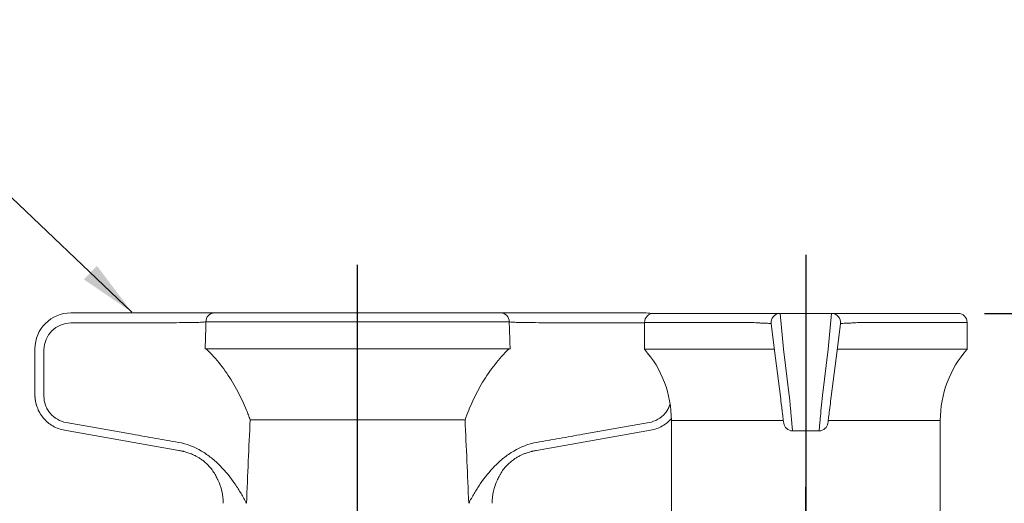
# Model space of a CAD drawing. Extents: x 1.2 to 16.5, y 0.7 to 20.8.
# Drawn here: x 6.8 to 10.2, y 12.1 to 13.8 of the extents above; entities that cross this region are included whole.
import ezdxf

# ---------------------------------------------------------------- set-up
doc = ezdxf.new("R2010")
doc.units = 0
doc.header["$LTSCALE"] = 2
doc.header["$MEASUREMENT"] = 0
doc.linetypes.add('CENTER2', pattern=[1.125, 0.75, -0.125, 0.125, -0.125])
doc.linetypes.add('SLD-Solid', pattern=[0])
doc.layers.get('0').update_dxf_attribs({"linetype": 'CONTINUOUS'})
doc.layers.add('CENTER', color=1, linetype='CENTER2')
doc.styles.add('ROMAND', font='MyriadPro-Regular.ttf')
doc.dimstyles.new('DIMASZ', dxfattribs={"dimtxt": 0.08, "dimasz": 0.18, "dimexe": 0.18, "dimexo": 0.0625, "dimgap": 0.09, "dimtad": 0, "dimtih": 1, "dimtoh": 1, "dimdec": 3, "dimzin": 0, "dimdsep": 46, "dimtxsty": 'ROMAND', "dimcen": 0.09, "dimadec": 0, "dimazin": 0, "dimtfac": 1, "dimtdec": 3, "dimtofl": 0, "dimtmove": 2, "dimatfit": 3, "dimfxl": 1, "dimtolj": 1, "dimtzin": 0, "dimarcsym": 0})

msp = doc.modelspace()

# ---------------------------------------------------------------- linework, layer by layer
at = {"color": 7, "linetype": 'SLD-Solid', "lineweight": 15}
for p, q in [((6.95322, 12.78645), (7.20613, 12.78645)), ((7.45394, 12.78645), (8.4525, 12.78645)), ((8.70031, 12.78645), (8.95322, 12.78645)), ((8.98476, 12.78435), (9.33449, 12.78435)), ((9.42642, 12.78435), (9.6056, 12.78435)), ((9.69752, 12.78435), (10.04726, 12.78435)), ((8.95351, 12.7531), (8.95351, 12.65935)), ((9.40716, 12.65546), (9.39541, 12.74921)), ((9.6366, 12.74921), (9.62485, 12.65546)), ((10.07851, 12.65935), (10.07851, 12.7531)), ((6.82822, 12.5001), (6.82822, 12.66145)), ((8.48166, 12.66145), (7.42478, 12.66145)), ((9.40667, 12.65935), (8.95351, 12.65935)), ((9.42738, 12.49411), (9.40716, 12.65546)), ((9.62485, 12.65546), (9.60463, 12.49411)), ((10.07851, 12.65935), (9.62534, 12.65935)), ((9.04726, 12.41131), (9.04726, 12.0656)), ((9.98476, 12.0656), (9.98476, 12.41131)), ((6.93154, 12.37688), (7.32953, 12.30652)), ((8.57691, 12.30652), (8.9749, 12.37688))]:
    msp.add_line(p, q, dxfattribs=at)
at = {"color": 8, "linetype": 'SLD-Solid', "lineweight": 15}
for p, q in [((9.42642, 12.78435), (9.43817, 12.65935)), ((9.59385, 12.65935), (9.6056, 12.78435)), ((7.20613, 12.75131), (6.95322, 12.75131)), ((8.48187, 12.7552), (7.42457, 12.7552)), ((8.95322, 12.75131), (8.70031, 12.75131)), ((9.32381, 12.7531), (8.95351, 12.7531)), ((10.07851, 12.7531), (9.7082, 12.7531)), ((6.85947, 12.65756), (6.85947, 12.49621)), ((9.43817, 12.65935), (9.45839, 12.498)), ((9.57362, 12.498), (9.59385, 12.65935)), ((6.93696, 12.40377), (7.16849, 12.36295)), ((8.32789, 12.41341), (7.57855, 12.41341)), ((8.73795, 12.36295), (8.96948, 12.40377)), ((9.43776, 12.41131), (9.04726, 12.41131)), ((9.98476, 12.41131), (9.59425, 12.41131))]:
    msp.add_line(p, q, dxfattribs=at)
at = {"color": 2}
msp.add_line((10.13853, 12.78422), (12.30286, 12.78422), dxfattribs=at)
at = {"color": 7, "linetype": 'SLD-Solid', "lineweight": 15}
for centre, radius, start, end in [((6.95322, 12.66145), 0.125, 90, 180), ((8.95322, 12.66145), 0.125, 78.15896, 90), ((8.98476, 12.7531), 0.03125, 90, 180), ((9.42642, 12.7531), 0.03125, 90, 187.14382), ((9.6056, 12.7531), 0.03125, 352.85618, 90), ((10.04726, 12.7531), 0.03125, 0, 90), ((8.67226, 12.41131), 0.375, 0, 41.40962), ((10.35976, 12.41131), 0.375, 138.59038, 180), ((7.29697, 12.12187), 0.1875, 76.47697, 80), ((8.60947, 12.12187), 0.1875, 100, 103.56153), ((7.29697, 12.12187), 0.1875, 0, 25.94574), ((8.60947, 12.12187), 0.1875, 154.08647, 180)]:
    msp.add_arc(centre, radius, start, end, dxfattribs=at)
at = {"color": 0, "linetype": 'SLD-Solid', "lineweight": 15}
for centre, radius, start, end in [((7.45491, 12.75611), 0.03035, 91.83219, 181.72182), ((8.45153, 12.75611), 0.03035, 358.27818, 88.16781), ((9.46964, 12.40572), 0.03094, 187.51589, 270.17067), ((9.56237, 12.40572), 0.03094, 269.82933, 352.48411)]:
    msp.add_arc(centre, radius, start, end, dxfattribs=at)
at = {"color": 8, "linetype": 'SLD-Solid', "lineweight": 15}
for centre, start, end in [((6.95322, 12.65756), 90, 180), ((8.95322, 12.65756), 89.82433, 90)]:
    msp.add_arc(centre, 0.09375, start, end, dxfattribs=at)
for start_param, end_param in [(0.9261237, 0.9725203), (5.3106651, 5.3570617)]:
    msp.add_ellipse((7.95322, 7.76853), major_axis=(0, 7.72939), ratio=0.0606452, start_param=start_param, end_param=end_param, dxfattribs=at)
at = {"color": 7, "linetype": 'SLD-Solid', "lineweight": 15}
for points, knots in [([(7.20613, 12.78645), (7.23943, 12.78645), (7.27215, 12.78645), (7.3365, 12.78645), (7.36813, 12.78645), (7.3992, 12.78645)], [0, 0, 0, 0, 0.5, 0.5, 1, 1, 1, 1]), ([(7.3992, 12.78645), (7.40552, 12.78645), (7.41156, 12.78645), (7.42281, 12.78645), (7.42796, 12.78645), (7.43733, 12.78645), (7.44156, 12.78645), (7.44868, 12.78645), (7.45163, 12.78645), (7.45394, 12.78645)], [0, 0, 0, 0, 0.25, 0.25, 0.5, 0.5, 0.75, 0.75, 1, 1, 1, 1]), ([(8.4525, 12.78645), (8.45713, 12.78645), (8.46446, 12.78645), (8.47852, 12.78645), (8.4838, 12.78645), (8.49497, 12.78645), (8.50092, 12.78645), (8.50724, 12.78645)], [0, 0, 0, 0, 0.5, 0.5, 0.75, 0.75, 1, 1, 1, 1]), ([(8.50724, 12.78645), (8.5383, 12.78645), (8.56994, 12.78645), (8.63429, 12.78645), (8.66701, 12.78645), (8.70031, 12.78645)], [0, 0, 0, 0, 0.5, 0.5, 1, 1, 1, 1]), ([(9.33449, 12.78435), (9.34723, 12.78435), (9.35882, 12.78435), (9.37318, 12.78435), (9.37753, 12.78435), (9.38488, 12.78435), (9.38795, 12.78435), (9.39039, 12.78435)], [0, 0, 0, 0, 0.5, 0.5, 0.75, 0.75, 1, 1, 1, 1]), ([(9.39039, 12.78435), (9.40237, 12.78435), (9.4113, 12.78435), (9.42332, 12.78435), (9.42642, 12.78435), (9.42642, 12.78435)], [0, 0, 0, 0, 0.5, 0.5, 1, 1, 1, 1]), ([(9.6056, 12.78435), (9.6056, 12.78435), (9.60869, 12.78435), (9.62071, 12.78435), (9.62964, 12.78435), (9.64162, 12.78435)], [0, 0, 0, 0, 0.5, 0.5, 1, 1, 1, 1]), ([(9.64162, 12.78435), (9.64406, 12.78435), (9.64718, 12.78435), (9.65461, 12.78435), (9.65887, 12.78435), (9.66845, 12.78435), (9.67382, 12.78435), (9.68514, 12.78435), (9.69115, 12.78435), (9.69752, 12.78435)], [0, 0, 0, 0, 0.25, 0.25, 0.5, 0.5, 0.75, 0.75, 1, 1, 1, 1]), ([(6.82822, 12.5001), (6.82822, 12.48543), (6.83073, 12.47116), (6.84072, 12.44361), (6.84798, 12.43101), (6.86208, 12.41416), (6.86721, 12.40902), (6.87829, 12.39969), (6.8843, 12.39547), (6.90331, 12.38446), (6.91703, 12.37944), (6.93154, 12.37688)], [0, 0, 0, 0, 0.25, 0.25, 0.5, 0.5, 0.625, 0.625, 0.75, 0.75, 1, 1, 1, 1]), ([(6.93154, 12.37688), (6.91704, 12.37944), (6.90335, 12.38444), (6.8843, 12.39546), (6.87836, 12.39964), (6.86727, 12.40897), (6.86208, 12.41416), (6.8527, 12.42537), (6.84855, 12.43131), (6.84132, 12.44386), (6.83822, 12.45052), (6.83325, 12.46422), (6.83138, 12.47121), (6.82887, 12.48546), (6.82822, 12.49277), (6.82822, 12.5001)], [0, 0, 0, 0, 0.25, 0.25, 0.375, 0.375, 0.5, 0.5, 0.625, 0.625, 0.75, 0.75, 0.875, 0.875, 1, 1, 1, 1]), ([(9.43897, 12.40167), (9.43873, 12.40359), (9.43826, 12.40736), (9.43687, 12.41841), (9.43598, 12.42548), (9.4344, 12.43811), (9.43384, 12.44257), (9.43266, 12.45198), (9.43204, 12.45697), (9.43011, 12.47237), (9.42876, 12.48313), (9.42738, 12.49411)], [0, 0, 0, 0, 0.25, 0.25, 0.5, 0.5, 0.625, 0.625, 0.75, 0.75, 1, 1, 1, 1]), ([(9.60463, 12.49411), (9.60325, 12.48312), (9.60191, 12.47241), (9.59932, 12.45176), (9.59814, 12.4423), (9.59602, 12.42542), (9.59514, 12.41835), (9.59375, 12.40733), (9.59329, 12.4036), (9.59304, 12.40167)], [0, 0, 0, 0, 0.25, 0.25, 0.5, 0.5, 0.75, 0.75, 1, 1, 1, 1]), ([(9.0472, 12.41761), (9.04301, 12.41282), (9.03845, 12.40836), (9.02808, 12.39964), (9.02214, 12.39546), (9.00309, 12.38444), (8.9894, 12.37944), (8.9749, 12.37688)], [0.51618068, 0.51618068, 0.51618068, 0.51618068, 0.625, 0.625, 0.75, 0.75, 1, 1, 1, 1]), ([(7.34082, 12.30417), (7.34079, 12.30418), (7.34052, 12.30424), (7.34164, 12.304), (7.34424, 12.30341), (7.34862, 12.30236), (7.35433, 12.30082), (7.36131, 12.29869), (7.36919, 12.29594), (7.37781, 12.29246), (7.38687, 12.28823), (7.39622, 12.28318), (7.4066, 12.27668), (7.41764, 12.2685), (7.42965, 12.25775), (7.44111, 12.24513), (7.45, 12.2329), (7.45633, 12.22259), (7.46083, 12.21423), (7.464, 12.20757), (7.46563, 12.2038), (7.46559, 12.20389), (7.46558, 12.20392)], [0, 0, 0, 0, 0.0064664, 0.050931, 0.0966852, 0.1411365, 0.1868852, 0.231192, 0.2767672, 0.3214421, 0.3672937, 0.4144001, 0.4625829, 0.5279656, 0.5952337, 0.6804667, 0.7681493, 0.8215617, 0.8757048, 0.9343203, 0.9780869, 1, 1, 1, 1]), ([(8.44081, 12.20381), (8.44078, 12.20375), (8.44061, 12.20334), (8.44163, 12.20572), (8.44418, 12.21133), (8.44849, 12.21972), (8.45471, 12.2303), (8.46373, 12.24317), (8.47518, 12.25614), (8.48728, 12.26724), (8.49839, 12.27571), (8.50956, 12.28283), (8.52016, 12.28857), (8.53081, 12.29343), (8.54041, 12.29711), (8.54873, 12.29983), (8.5553, 12.3017), (8.56042, 12.303), (8.56381, 12.30378), (8.5656, 12.30417), (8.56553, 12.30416), (8.56551, 12.30415)], [0, 0, 0, 0, 0.0074583, 0.0450074, 0.1028676, 0.1591997, 0.2168512, 0.3057232, 0.3972015, 0.4621662, 0.5287464, 0.5815489, 0.6357723, 0.6886401, 0.7434695, 0.790234, 0.8385027, 0.8829907, 0.9287787, 0.9731191, 1, 1, 1, 1])]:
    msp.add_open_spline(points, degree=3, knots=knots, dxfattribs=at)
at = {"color": 8, "linetype": 'SLD-Solid', "lineweight": 15}
for points, knots in [([(7.38799, 12.75272), (7.37347, 12.75259), (7.35874, 12.75246), (7.32884, 12.7522), (7.31367, 12.75208), (7.26803, 12.75172), (7.23726, 12.75151), (7.20613, 12.75131)], [0, 0, 0, 0, 0.25, 0.25, 0.5, 0.5, 1, 1, 1, 1]), ([(7.42457, 12.7552), (7.42302, 12.75496), (7.42105, 12.75473), (7.4163, 12.75428), (7.41348, 12.75405), (7.40409, 12.75342), (7.39645, 12.75303), (7.38799, 12.75272)], [0, 0, 0, 0, 0.25, 0.25, 0.5, 0.5, 1, 1, 1, 1]), ([(8.51845, 12.75272), (8.51422, 12.75288), (8.51024, 12.75305), (8.50278, 12.75342), (8.49925, 12.75363), (8.48986, 12.75426), (8.48497, 12.75473), (8.48187, 12.7552)], [0, 0, 0, 0, 0.25, 0.25, 0.5, 0.5, 1, 1, 1, 1]), ([(8.70031, 12.75131), (8.68474, 12.75141), (8.66922, 12.75151), (8.63828, 12.75173), (8.62285, 12.75184), (8.57722, 12.7522), (8.54748, 12.75245), (8.51845, 12.75272)], [0, 0, 0, 0, 0.25, 0.25, 0.5, 0.5, 1, 1, 1, 1]), ([(9.36132, 12.75062), (9.35968, 12.75078), (9.35761, 12.75095), (9.35266, 12.75132), (9.34974, 12.75153), (9.3401, 12.75216), (9.33234, 12.75263), (9.32381, 12.7531)], [0, 0, 0, 0, 0.25, 0.25, 0.5, 0.5, 1, 1, 1, 1]), ([(9.39541, 12.74921), (9.3954, 12.74931), (9.39466, 12.74941), (9.39176, 12.74963), (9.38958, 12.74974), (9.381, 12.7501), (9.37254, 12.75035), (9.36132, 12.75062)], [0, 0, 0, 0, 0.25, 0.25, 0.5, 0.5, 1, 1, 1, 1]), ([(9.67069, 12.75062), (9.66508, 12.75049), (9.66015, 12.75036), (9.65164, 12.7501), (9.64808, 12.74998), (9.63953, 12.74962), (9.63663, 12.74941), (9.6366, 12.74921)], [0, 0, 0, 0, 0.25, 0.25, 0.5, 0.5, 1, 1, 1, 1]), ([(9.7082, 12.7531), (9.70394, 12.75286), (9.69991, 12.75263), (9.69232, 12.75218), (9.68873, 12.75195), (9.67908, 12.75132), (9.67398, 12.75093), (9.67069, 12.75062)], [0, 0, 0, 0, 0.25, 0.25, 0.5, 0.5, 1, 1, 1, 1]), ([(7.42478, 12.66145), (7.44307, 12.64378), (7.45976, 12.62509), (7.49042, 12.58605), (7.50438, 12.56568), (7.52988, 12.52352), (7.54135, 12.50179), (7.55664, 12.46889), (7.56143, 12.45786), (7.56818, 12.44122), (7.57036, 12.43566), (7.57456, 12.42453), (7.57661, 12.41892), (7.57855, 12.41341)], [0, 0, 0, 0, 0.25, 0.25, 0.5, 0.5, 0.75, 0.75, 0.875, 0.875, 0.9375, 0.9375, 1, 1, 1, 1]), ([(8.48166, 12.66145), (8.4634, 12.64381), (8.4467, 12.62512), (8.41598, 12.586), (8.40193, 12.5655), (8.37642, 12.52326), (8.36504, 12.50169), (8.34978, 12.46885), (8.34499, 12.45782), (8.336, 12.43564), (8.33177, 12.42445), (8.32789, 12.41341)], [0, 0, 0, 0, 0.25, 0.25, 0.5, 0.5, 0.75, 0.75, 0.875, 0.875, 1, 1, 1, 1]), ([(9.45839, 12.498), (9.45906, 12.49067), (9.45973, 12.48336), (9.46104, 12.46911), (9.46168, 12.46212), (9.46294, 12.44842), (9.46355, 12.44176), (9.4647, 12.42921), (9.46525, 12.42327), (9.46629, 12.41206), (9.46676, 12.40687), (9.46763, 12.39754), (9.46801, 12.39336), (9.46903, 12.38234), (9.46949, 12.37734), (9.46973, 12.37478)], [0, 0, 0, 0, 0.125, 0.125, 0.25, 0.25, 0.375, 0.375, 0.5, 0.5, 0.625, 0.625, 0.75, 0.75, 1, 1, 1, 1]), ([(9.56228, 12.37478), (9.56252, 12.37734), (9.56298, 12.38231), (9.564, 12.3933), (9.56439, 12.39752), (9.56525, 12.40686), (9.56572, 12.41199), (9.56728, 12.42885), (9.56844, 12.44147), (9.57097, 12.46903), (9.57228, 12.48332), (9.57362, 12.498)], [0, 0, 0, 0, 0.25, 0.25, 0.375, 0.375, 0.5, 0.5, 0.75, 0.75, 1, 1, 1, 1]), ([(6.85947, 12.49621), (6.85947, 12.48523), (6.86137, 12.47447), (6.86695, 12.45907), (6.86927, 12.45408), (6.87468, 12.44467), (6.87778, 12.44021), (6.88833, 12.42758), (6.89671, 12.42051), (6.91578, 12.40946), (6.92606, 12.40569), (6.93696, 12.40377)], [0, 0, 0, 0, 0.25, 0.25, 0.375, 0.375, 0.5, 0.5, 0.75, 0.75, 1, 1, 1, 1]), ([(8.96948, 12.40377), (8.98038, 12.40569), (8.99066, 12.40946), (9.00973, 12.42051), (9.01811, 12.42758), (9.02865, 12.44021), (9.03176, 12.44467), (9.03717, 12.45408), (9.03949, 12.45907), (9.04189, 12.46568), (9.04238, 12.46717), (9.04284, 12.46867)], [0, 0, 0, 0, 0.25, 0.25, 0.5, 0.5, 0.625, 0.625, 0.75, 0.75, 0.78596119, 0.78596119, 0.78596119, 0.78596119]), ([(7.16849, 12.36295), (7.19577, 12.35799), (7.22273, 12.35313), (7.27604, 12.34362), (7.30239, 12.33898), (7.32842, 12.33451)], [0, 0, 0, 0, 0.5, 0.5, 1, 1, 1, 1]), ([(8.57802, 12.33451), (8.60405, 12.33898), (8.6304, 12.34362), (8.68371, 12.35313), (8.71067, 12.35799), (8.73795, 12.36295)], [0, 0, 0, 0, 0.5, 0.5, 1, 1, 1, 1]), ([(7.32842, 12.33451), (7.35794, 12.32945), (7.38453, 12.31874), (7.42124, 12.29706), (7.43288, 12.28888), (7.45456, 12.27146), (7.46471, 12.26216), (7.49346, 12.23291), (7.51045, 12.21149), (7.53313, 12.17842), (7.54022, 12.16722), (7.55028, 12.15029), (7.55353, 12.14463), (7.55984, 12.13326), (7.56294, 12.12751), (7.56589, 12.12187)], [0, 0, 0, 0, 0.25, 0.25, 0.375, 0.375, 0.5, 0.5, 0.75, 0.75, 0.875, 0.875, 0.9375, 0.9375, 1, 1, 1, 1]), ([(8.57802, 12.33451), (8.54849, 12.32945), (8.52191, 12.31874), (8.4852, 12.29706), (8.47356, 12.28888), (8.45188, 12.27146), (8.44173, 12.26216), (8.41298, 12.23291), (8.39598, 12.21149), (8.37331, 12.17842), (8.36621, 12.16722), (8.35616, 12.15029), (8.35291, 12.14463), (8.34659, 12.13326), (8.3435, 12.12751), (8.34055, 12.12187)], [0, 0, 0, 0, 0.25, 0.25, 0.375, 0.375, 0.5, 0.5, 0.75, 0.75, 0.875, 0.875, 0.9375, 0.9375, 1, 1, 1, 1])]:
    msp.add_open_spline(points, degree=3, knots=knots, dxfattribs=at)
at = {"color": 0, "linetype": 'SLD-Solid', "lineweight": 15}
for points, knots in [([(7.42457, 12.7552), (7.4242, 12.74384), (7.42384, 12.73249), (7.42348, 12.72114), (7.42285, 12.70124), (7.42223, 12.68134), (7.42162, 12.66145), (7.42161, 12.66111), (7.4216, 12.66077), (7.42159, 12.66042)], [0.0007973229, 0.0007973229, 0.0007973229, 0.0007973229, 0.0016663024, 0.0016663024, 0.0016663024, 0.0031891082, 0.0031891082, 0.0031891082, 0.0032151892, 0.0032151892, 0.0032151892, 0.0032151892]), ([(8.48485, 12.66042), (8.48484, 12.66077), (8.48483, 12.66111), (8.48482, 12.66145), (8.48421, 12.68134), (8.48359, 12.70124), (8.48296, 12.72114), (8.4826, 12.73249), (8.48223, 12.74384), (8.48187, 12.7552)], [-0.000026081, -0.000026081, -0.000026081, -0.000026081, 0, 0, 0, 0.0015228059, 0.0015228059, 0.0015228059, 0.0023917854, 0.0023917854, 0.0023917854, 0.0023917854])]:
    msp.add_open_spline(points, degree=3, knots=knots, dxfattribs=at)
at = {"color": 7, "linetype": 'SLD-Solid', "lineweight": 15}
for points in [[(7.42159, 12.66042), (7.42261, 12.66113), (7.42368, 12.66145), (7.42478, 12.66145)], [(8.48166, 12.66145), (8.48276, 12.66145), (8.48382, 12.66113), (8.48485, 12.66042)]]:
    msp.add_open_spline(points, degree=3, dxfattribs=at)
at = {"color": 0, "linetype": 'SLD-Solid', "lineweight": 15}
msp.add_open_spline([(9.56228, 12.37478), (9.53143, 12.37454), (9.50058, 12.37454), (9.46973, 12.37478)], degree=3, dxfattribs=at)
at = {"layer": 'CENTER'}
for p, q in [((9.51601, 12.98855), (9.51601, 11.74334)), ((7.95322, 12.03645), (7.95322, 12.9545)), ((7.95322, 10.72034), (7.95322, 12.21202)), ((9.51601, 11.84842), (9.51601, 12.17811))]:
    msp.add_line(p, q, dxfattribs=at)

# ---------------------------------------------------------------- leaders
for points in [[(7.1663, 12.78889), (6.09475, 13.80941)], [(9.97652, 11.63559), (11.71575, 13.37957)]]:
    msp.add_leader(points, dimstyle='DIMASZ', override={"dimscale": 2, "dimasz": 0.1, "dimexe": 0.1, "dimgap": 0.09, "dimtad": 0, "dimlunit": 5, "dimclrd": 2, "dimclre": 2, "dimclrt": 256, "dimtmove": 0, "dimfrac": 2})

doc.saveas('drawing.dxf')
